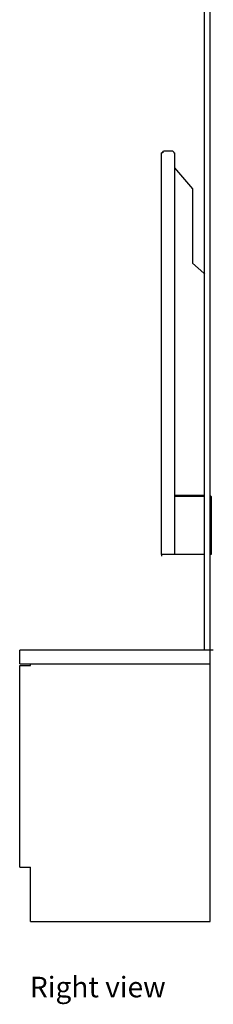
# Model space of a CAD drawing. Units: centimetres. Extents: x 240 to 659, y 575 to 954.
# Drawn here: x 623 to 659, y 575 to 756 of the extents above; entities that cross this region are included whole.
import ezdxf

# ---------------------------------------------------------------- set-up
doc = ezdxf.new("R2010")
doc.units = ezdxf.units.CM
doc.layers.add('Edges', color=7, linetype='Continuous')
doc.styles.get("Standard").update_dxf_attribs({"font": 'verdana.ttf'})

# ---------------------------------------------------------------- blocks, each defined once
blk = doc.blocks.new('TV-Wall 02 rs')
at = {"layer": 'Edges'}
for p, q in [((10.63, -41.46), (10.63, 120)), ((9.63, -0.72), (9.63, 60.8)), ((1.93, 21.76), (2.09, 21.95)), ((3.78, 21.95), (2.09, 21.95)), ((3.78, 21.95), (3.97, 21.76)), ((1.93, 21.65), (1.73, 21.65)), ((1.73, -52.38), (1.73, 21.65)), ((1.93, 21.76), (1.93, 21.65)), ((3.97, 21.76), (3.97, 21.65)), ((3.97, 21.65), (4.08, 21.65)), ((4.08, 21.65), (4.08, 18.91)), ((4.08, 18.91), (7.42, 15.01)), ((4.08, 18.91), (4.08, -41.46)), ((7.42, 15.01), (7.42, 1.31)), ((7.42, 1.31), (9.47, -0.51)), ((9.47, -0.51), (9.63, -0.72)), ((9.63, -41.46), (9.63, -0.72)), ((9.63, -41.46), (4.08, -41.46)), ((4.08, -41.46), (4.08, -41.69)), ((9.63, -41.69), (4.08, -41.69)), ((4.08, -41.69), (4.08, -52.38)), ((9.63, -41.69), (9.63, -41.46)), ((9.63, -52.38), (9.63, -41.69)), ((10.63, -41.46), (10.86, -41.69)), ((10.63, -41.69), (10.63, -41.46)), ((10.86, -41.69), (10.63, -41.69)), ((10.63, -52.38), (10.63, -41.69)), ((10.86, -41.69), (10.86, -52.38)), ((4.08, -52.38), (1.73, -52.38)), ((1.73, -52.38), (1.73, -52.68)), ((9.63, -52.38), (4.08, -52.38)), ((9.63, -70), (9.63, -52.38)), ((10.63, -70), (10.63, -52.38)), ((10.86, -52.38), (10.63, -52.38)), ((-24.37, -72.5), (-24.37, -70)), ((9.63, -70), (-24.37, -70)), ((10.63, -70), (9.63, -70)), ((10.63, -72.5), (10.63, -70)), ((11.23, -70), (10.63, -70)), ((-24.37, -72.5), (-22.37, -72.5)), ((-22.37, -72.5), (10.63, -72.5)), ((-22.37, -72.8), (-22.37, -72.5)), ((10.63, -120), (10.63, -72.5)), ((-24.37, -72.8), (-22.37, -72.8)), ((-24.37, -110), (-24.37, -72.8)), ((-24.37, -110), (-22.37, -110)), ((-22.37, -120), (-22.37, -110)), ((-22.37, -120), (10.63, -120))]:
    blk.add_line(p, q, dxfattribs=at)

msp = doc.modelspace()

# ---------------------------------------------------------------- block references
msp.add_blockref('TV-Wall 02 rs', (647.48, 710.22))

# ---------------------------------------------------------------- texts
msp.add_text('Right view', height=3.785).set_placement((624.99, 576.27))

doc.saveas('drawing.dxf')
